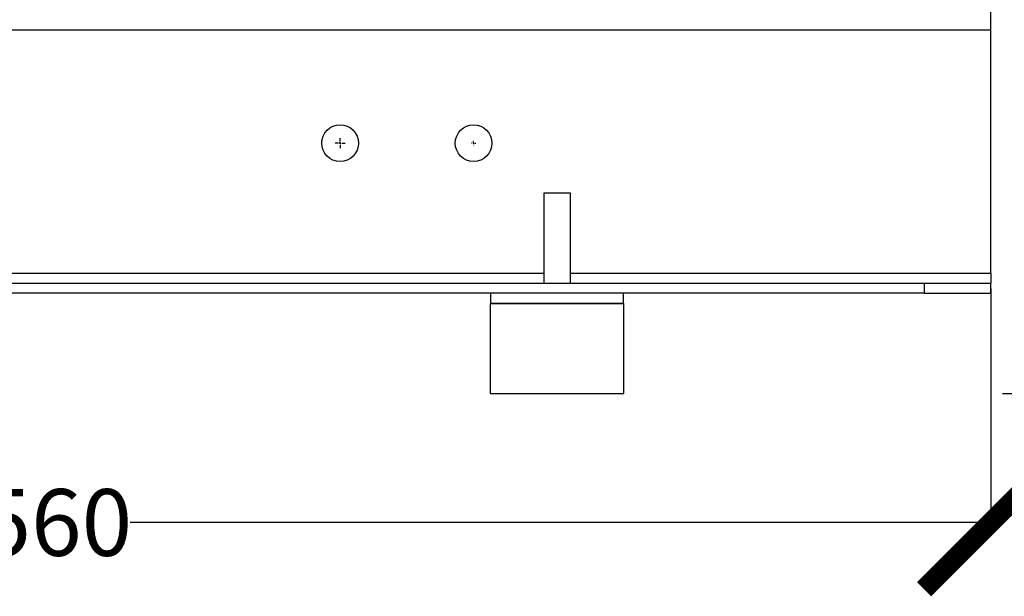
# Model space of a CAD drawing. Units: millimetres. Extents: x 17411 to 20098, y -629 to 1931.
# Drawn here: x 18031 to 18326, y -617 to -445 of the extents above; entities that cross this region are included whole.
import ezdxf

# ---------------------------------------------------------------- set-up
doc = ezdxf.new("R2010")
doc.units = ezdxf.units.MM
doc.layers.add('Dimensions', color=1, linetype='Continuous')
doc.layers.add('SLD-0', color=179, linetype='Continuous')
doc.styles.get("Standard").update_dxf_attribs({"font": 'arial.ttf'})
doc.dimstyles.get("Standard").update_dxf_attribs({"dimtxt": 0.18, "dimasz": 40, "dimexe": 0.18, "dimexo": 0.0625, "dimgap": 0.09, "dimtad": 0, "dimdec": 0, "dimzin": 0, "dimdsep": 46, "dimtxsty": 'Standard', "dimblk": 'ARCHTICK', "dimcen": 0.09, "dimadec": 0, "dimazin": 0, "dimtfac": 1, "dimtdec": 4, "dimtofl": 0, "dimtmove": 0, "dimatfit": 3, "dimfxl": 1, "dimtolj": 1, "dimtzin": 0, "dimarcsym": 0})

# ---------------------------------------------------------------- blocks, each defined once
blk = doc.blocks.new('_ArchTick')
at = {"color": 0, "linetype": 'ByBlock', "const_width": 0.15}
blk.add_lwpolyline([(-0.5, -0.5), (0.5, 0.5)], dxfattribs=at)
blk = doc.blocks.new('*D445')
at = {"layer": 'Defpoints', "color": 0}
for p in [(18317.4, -0.89), (18438.97, -0.89), (18325.81, -556.64)]:
    blk.add_point(p, dxfattribs=at)
at = {"layer": 'Dimensions', "color": 0, "lineweight": -2}
for p, q in [((18317.47, -0.89), (18439.15, -0.89)), ((18438.97, -0.89), (18438.97, -256.61)), ((18438.97, -556.64), (18438.97, -300.93)), ((18325.87, -556.64), (18439.15, -556.64))]:
    blk.add_line(p, q, dxfattribs=at)
at = {"layer": 'Dimensions', "color": 0, "lineweight": -2, "xscale": 40, "yscale": 40, "zscale": 40}
for p, rotation in [((18438.97, -0.89), 90), ((18438.97, -556.64), 270)]:
    blk.add_blockref('_ArchTick', p, dxfattribs=dict(at, rotation=rotation))
at = {"layer": 'Dimensions', "color": 0, "insert": (18438.97, -278.77), "char_height": 20, "attachment_point": 5, "rotation": 90}
blk.add_mtext('\\A1;556', dxfattribs=at)
blk = doc.blocks.new('*D450')
at = {"layer": 'Defpoints', "color": 0}
for p in [(18257.4, 570.26), (18539.18, 570.26), (18333.9, -556.64)]:
    blk.add_point(p, dxfattribs=at)
at = {"layer": 'Dimensions', "color": 0, "lineweight": -2}
for p, q in [((18257.47, 570.26), (18539.36, 570.26)), ((18539.18, 570.26), (18539.18, 35.78)), ((18539.18, -556.64), (18539.18, -22.16)), ((18333.96, -556.64), (18539.36, -556.64))]:
    blk.add_line(p, q, dxfattribs=at)
at = {"layer": 'Dimensions', "color": 0, "lineweight": -2, "xscale": 40, "yscale": 40, "zscale": 40}
for p, rotation in [((18539.18, 570.26), 90), ((18539.18, -556.64), 270)]:
    blk.add_blockref('_ArchTick', p, dxfattribs=dict(at, rotation=rotation))
at = {"layer": 'Dimensions', "color": 0, "insert": (18539.18, 6.81), "char_height": 20, "attachment_point": 5, "rotation": 90}
blk.add_mtext('\\A1;1127', dxfattribs=at)
blk = doc.blocks.new('*D452')
at = {"layer": 'Defpoints', "color": 0}
for p in [(17762.4, -526.58), (18322.4, -525.14), (18322.4, -595.32)]:
    blk.add_point(p, dxfattribs=at)
at = {"layer": 'Dimensions', "color": 0, "lineweight": -2}
for p, q in [((17762.4, -526.64), (17762.4, -595.5)), ((18322.4, -525.21), (18322.4, -595.5)), ((17762.4, -595.32), (18020.28, -595.32)), ((18322.4, -595.32), (18064.52, -595.32))]:
    blk.add_line(p, q, dxfattribs=at)
at = {"layer": 'Dimensions', "color": 0, "lineweight": -2, "xscale": 40, "yscale": 40, "zscale": 40, "rotation": 180}
blk.add_blockref('_ArchTick', (17762.4, -595.32), dxfattribs=at)
at = {"layer": 'Dimensions', "color": 0, "lineweight": -2, "xscale": 40, "yscale": 40, "zscale": 40}
blk.add_blockref('_ArchTick', (18322.4, -595.32), dxfattribs=at)
at = {"layer": 'Dimensions', "color": 0, "insert": (18042.4, -595.32), "char_height": 20, "attachment_point": 5}
blk.add_mtext('\\A1;560', dxfattribs=at)
blk = doc.blocks.new('SW_CENTERMARKSYMBOL_6')
at = {"layer": 'SLD-0', "color": 0}
for p, q in [((-0.508, 0), (-1.504, 0)), ((0, 0), (-0.254, 0)), ((0, 0.508), (0, 1.504)), ((0, 0), (0, 0.254)), ((0, 0), (0, -0.254)), ((0, 0), (0.254, 0)), ((0.508, 0), (1.504, 0)), ((0, -0.508), (0, -1.504))]:
    blk.add_line(p, q, dxfattribs=at)
blk = doc.blocks.new('SW_CENTERMARKSYMBOL_8')
at = {"layer": 'SLD-0', "color": 0}
for p, q in [((-0.508, 0), (-0.654, 0)), ((0, 0), (-0.254, 0)), ((0, 0.508), (0, 0.654)), ((0, 0), (0, 0.254)), ((0, 0), (0, -0.254)), ((0, 0), (0.254, 0)), ((0.508, 0), (0.654, 0)), ((0, -0.508), (0, -0.654))]:
    blk.add_line(p, q, dxfattribs=at)

msp = doc.modelspace()

# ---------------------------------------------------------------- linework, layer by layer
at = {"color": 7, "linetype": 'Continuous', "lineweight": 25}
for p, q in [((18322.4, -447.64), (18322.4, -441.64)), ((17762.4, -447.64), (18322.4, -447.64)), ((18322.4, -520.64), (18322.4, -447.64)), ((18188.4, -496.64), (18188.4, -523.64)), ((18196.4, -496.64), (18188.4, -496.64)), ((18196.4, -523.64), (18196.4, -496.64)), ((18322.4, -520.64), (18322.4, -523.64)), ((17782.4, -523.64), (18302.4, -523.64)), ((18302.4, -523.64), (18302.4, -526.64)), ((18302.4, -523.64), (18322.4, -523.64)), ((18322.4, -526.64), (18322.4, -523.64)), ((18302.4, -526.64), (17782.4, -526.64)), ((18172.5, -526.64), (18172.5, -529.74)), ((18212.3, -529.74), (18212.3, -526.64)), ((18302.4, -526.64), (18322.4, -526.64)), ((18172.5, -529.74), (18172.4, -529.84)), ((18172.4, -529.84), (18172.4, -556.64)), ((18212.4, -529.84), (18172.4, -529.84)), ((18212.3, -529.74), (18172.5, -529.74)), ((18212.4, -529.84), (18212.3, -529.74)), ((18212.4, -556.64), (18212.4, -529.84)), ((18172.4, -556.64), (18212.4, -556.64))]:
    msp.add_line(p, q, dxfattribs=at)
at = {"color": 8, "linetype": 'Continuous', "lineweight": 25}
for p, q in [((17896.4, -520.64), (18188.4, -520.64)), ((18196.4, -520.64), (18322.4, -520.64))]:
    msp.add_line(p, q, dxfattribs=at)
at = {"color": 7, "linetype": 'Continuous', "lineweight": 25}
for centre in [(18127.4, -481.64), (18167.4, -481.64)]:
    msp.add_circle(centre, 5.5, dxfattribs=at)

# ---------------------------------------------------------------- block references
at = {"color": 7, "linetype": 'Continuous', "lineweight": 0}
for name, p in [('SW_CENTERMARKSYMBOL_6', (18127.4, -481.64)), ('SW_CENTERMARKSYMBOL_8', (18167.4, -481.64))]:
    msp.add_blockref(name, p, dxfattribs=at)

# ---------------------------------------------------------------- dimensions: what is measured, and where the dimension line sits
at = {"layer": 'Dimensions'}
for base, p1, p2, picture, middle in [((18539.18, 570.26), (18333.9, -556.64), (18257.4, 570.26), '*D450', (18539.18, 6.81)), ((18438.97, -0.89), (18325.81, -556.64), (18317.4, -0.89), '*D445', (18438.97, -278.77))]:
    dim = msp.add_linear_dim(base=base, p1=p1, p2=p2, angle=90, dimstyle='Standard', override={"dimtxt": 20}, dxfattribs=at)
    dim.commit()
    dim.dimension.update_dxf_attribs({"geometry": picture, "text_midpoint": middle})
dim = msp.add_linear_dim(base=(18322.4, -595.32), p1=(17762.4, -526.58), p2=(18322.4, -525.14), dimstyle='Standard', override={"dimtxt": 20}, dxfattribs=at)
dim.commit()
dim.dimension.update_dxf_attribs({"geometry": '*D452', "text_midpoint": (18042.4, -595.32), "dimtype": 160})

doc.saveas('drawing.dxf')
